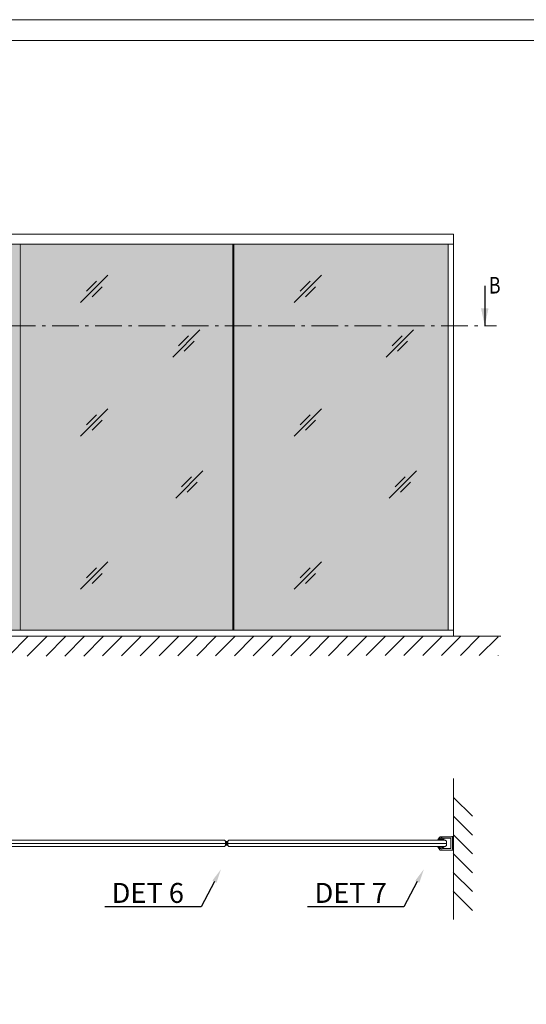
# Model space of a CAD drawing. Extents: x -34130 to -22731, y -8793 to -5973.
# Drawn here: x -33471 to -33090, y -6713 to -5973 of the extents above; entities that cross this region are included whole.
import ezdxf
from ezdxf import colors
from ezdxf.entities.mleader import LeaderData, LeaderLine
from ezdxf.math import Vec2, Vec3

# ---------------------------------------------------------------- set-up
doc = ezdxf.new("R2010")
doc.units = 0
doc.header["$LTSCALE"] = 50
doc.linetypes.add('ISO_10', pattern=[6.5, 4, -1, 0.5, -1])
doc.layers.get('0').update_dxf_attribs({"linetype": 'CONTINUOUS'})
doc.layers.get('Defpoints').update_dxf_attribs({"linetype": 'CONTINUOUS'})
for name, color, linetype in [('A4PURSOM2', 3, 'CONTINUOUS'), ('HSHSSYM-MM', 1, 'CONTINUOUS'), ('INLOOK-10', 6, 'CONTINUOUS'), ('INLOOK-15', 7, 'CONTINUOUS'), ('INLOOK-35', 2, 'CONTINUOUS'), ('INLOOK-5', 9, 'CONTINUOUS')]:
    doc.layers.add(name, color=color, linetype=linetype)
doc.layers.add('E7', color=7, linetype='CONTINUOUS', lineweight=70)
doc.layers.add('P SE0000 INLOOK GLAZY DB 36 PYSTYKARMI', color=6, linetype='CONTINUOUS', lineweight=15)
doc.styles.add('Arial', font='arial.ttf')
doc.styles.add('SIMPLEX', font='simplex')
pattern_1 = [(45, (-35828.88346, -6958.06128), (-0.107763073, 0.107763073), [])]

# ---------------------------------------------------------------- blocks, each defined once
blk = doc.blocks.new('cutarrow')
at = {"color": 0, "linetype": 'Continuous'}
blk.add_line((-8, 0), (4, 0), dxfattribs=at)
blk.add_solid([(-1.25, 1.125), (-1.25, -1.125), (4, 0)], dxfattribs=at)
at = {"color": 7, "linetype": 'Continuous', "style": 'SIMPLEX', "width": 0.8}
blk.add_attdef('A', (-8, 1.5), '', height=7.5, dxfattribs=at)

msp = doc.modelspace()

# ---------------------------------------------------------------- hatches: boundary and pattern name
at = {"linetype": 'Continuous', "lineweight": 15}
h = msp.add_hatch(color=256, dxfattribs=at)
h.set_gradient(color1=(127, 223, 255), one_color=1, tint=1, name='HEMISPHERICAL')
h.paths.add_polyline_path([(-33712.92, -6148.68), (-33777.79, -6148.68), (-33777.79, -6203.22), (-33712.92, -6203.22)])
h.paths.add_polyline_path([(-33636.85, -6148.68), (-33712.92, -6148.68), (-33712.92, -6203.22), (-33636.85, -6203.22)])
h.paths.add_polyline_path([(-33471.03, -6141.81), (-33631.42, -6141.81), (-33631.42, -6203.22), (-33471.03, -6203.22)])
h.paths.add_polyline_path([(-33310.5, -6141.81), (-33470.23, -6141.81), (-33470.23, -6203.22), (-33310.5, -6203.22)])
h.paths.add_polyline_path([(-33148.41, -6141.81), (-33309.7, -6141.81), (-33309.7, -6203.22), (-33148.41, -6203.22)])
h.paths.add_polyline_path([(-33148.41, -6203.22), (-33309.7, -6203.22), (-33309.7, -6432.06), (-33148.41, -6432.06)])
h.paths.add_polyline_path([(-33310.5, -6203.22), (-33470.23, -6203.22), (-33470.23, -6432.06), (-33310.5, -6432.06)])
h.paths.add_polyline_path([(-33471.03, -6203.22), (-33631.42, -6203.22), (-33631.42, -6432.06), (-33471.03, -6432.06)])
h.paths.add_polyline_path([(-33636.85, -6203.22), (-33712.92, -6203.22), (-33712.92, -6428.38), (-33636.85, -6428.38)])
h.paths.add_polyline_path([(-33712.92, -6203.22), (-33777.79, -6203.22), (-33777.79, -6303.7), (-33775.22, -6303.7, -0.414214), (-33771.14, -6307.78), (-33771.14, -6337.48, -0.414214), (-33775.22, -6341.57), (-33777.79, -6341.57), (-33777.79, -6428.38), (-33712.92, -6428.38)])
h.paths.add_polyline_path([(-33773.81, -6307.78, 0.414214), (-33775.22, -6306.38), (-33777.79, -6306.38), (-33777.79, -6338.89), (-33775.22, -6338.89, 0.414214), (-33773.81, -6337.48)], flags=17)
h.paths.add_polyline_path([(-33761.88, -6317.83), (-33663.44, -6317.83), (-33663.44, -6281.77), (-33761.88, -6281.77)], flags=9)
at = {"layer": 'E7', "linetype": 'Continuous', "lineweight": 15}
h = msp.add_hatch(dxfattribs=at)
h.set_pattern_fill('ANSI31', color=256, scale=0.048)
h.set_pattern_definition(pattern_1)
h.paths.add_polyline_path([(-33315.69, -6593.87), (-33315.93, -6593.87), (-33315.93, -6590.99), (-33315.69, -6590.99)])
h.paths.add_polyline_path([(-33314.25, -6593.87), (-33314.49, -6593.87), (-33314.49, -6590.99), (-33314.25, -6590.99)])
h = msp.add_hatch(dxfattribs=at)
h.set_pattern_fill('ANSI31', color=256, scale=0.048)
h.set_pattern_definition(pattern_1)
h.paths.add_polyline_path([(-33314.25, -6593.87), (-33315.93, -6593.87), (-33315.93, -6590.99), (-33314.25, -6590.99)])
at = {"layer": 'INLOOK-10', "lineweight": 15, "ltscale": 0.5}
h = msp.add_hatch(dxfattribs=at)
h.set_pattern_fill('VINO45', color=256, scale=0.1)
h.set_pattern_definition([(45, (-83004.666, -13748.765), (-7.0710678, 7.0710678), [])])
h.paths.add_polyline_path([(-33150.39, -6436.73), (-33839.22, -6436.73), (-33839.22, -6452.13), (-33159.08, -6451.18), (-33149.81, -6436.73)])
h.paths.add_polyline_path([(-33111.01, -6436.73), (-33150.39, -6436.73), (-33149.81, -6436.73), (-33159.08, -6451.18), (-33110.76, -6451.11)])
h = msp.add_hatch(dxfattribs=at)
h.set_pattern_fill('VINO45', color=256, scale=0.1, angle=-90)
h.set_pattern_definition([(315, (-40442.273, 43208.778), (7.0710678, 7.0710678), [])])
h.paths.add_polyline_path([(-33130.24, -6645.5), (-33130.24, -6564.27), (-33144.54, -6557.84), (-33144.69, -6636.81), (-33130.24, -6646.07)])
h.paths.add_polyline_path([(-33130.24, -6651.1), (-33130.24, -6645.5), (-33130.24, -6646.07), (-33144.69, -6636.81), (-33142.85, -6638.97)])
at = {"layer": 'INLOOK-5', "lineweight": 15}
h = msp.add_hatch(color=256, dxfattribs=at)
h.dxf.hatch_style = 1
h.set_gradient(color1=(255, 0, 0), color2=(255, 0, 0), tint=1)
h.paths.add_polyline_path([(-33145.27, -6595.72), (-33144.95, -6595.72), (-33144.95, -6589.15), (-33145.27, -6589.15)])

# ---------------------------------------------------------------- linework, layer by layer
at = {"linetype": 'Continuous', "lineweight": 15}
for p, q in [((-33809.83, -6134.27), (-33144.54, -6134.27)), ((-33144.54, -6436.73), (-33144.54, -6134.27)), ((-33789.41, -6141.81), (-33144.54, -6141.81)), ((-33470.23, -6432.06), (-33470.23, -6141.81)), ((-33310.5, -6432.06), (-33310.5, -6141.81)), ((-33309.7, -6432.06), (-33309.7, -6141.81)), ((-33148.41, -6432.06), (-33148.41, -6141.81)), ((-33631.42, -6432.06), (-33144.54, -6432.06)), ((-33813.79, -6436.73), (-33153.84, -6436.73)), ((-33480.59, -6592.43), (-33315.93, -6592.43)), ((-33314.49, -6592.43), (-33149.83, -6592.43))]:
    msp.add_line(p, q, dxfattribs=at)
at = {"lineweight": 15}
for p, q in [((-33424.8, -6185.8), (-33404.31, -6165.3)), ((-33264.27, -6185.8), (-33243.78, -6165.3)), ((-33420.38, -6177.25), (-33412.85, -6169.72)), ((-33416.25, -6181.38), (-33408.72, -6173.85)), ((-33259.85, -6177.25), (-33252.33, -6169.72)), ((-33255.72, -6181.38), (-33248.2, -6173.85)), ((-33355.59, -6226.77), (-33335.1, -6206.27)), ((-33351.17, -6218.22), (-33343.64, -6210.69)), ((-33195.06, -6226.77), (-33174.57, -6206.27)), ((-33190.64, -6218.22), (-33183.12, -6210.69)), ((-33347.04, -6222.35), (-33339.51, -6214.82)), ((-33186.51, -6222.35), (-33178.99, -6214.82)), ((-33424.8, -6286.26), (-33404.31, -6265.77)), ((-33420.38, -6277.71), (-33412.85, -6270.19)), ((-33264.27, -6286.26), (-33243.78, -6265.77)), ((-33259.85, -6277.71), (-33252.33, -6270.19)), ((-33416.25, -6281.84), (-33408.72, -6274.32)), ((-33255.72, -6281.84), (-33248.2, -6274.32)), ((-33353.34, -6332.85), (-33332.85, -6312.35)), ((-33192.82, -6332.85), (-33172.32, -6312.35)), ((-33348.93, -6324.3), (-33341.4, -6316.77)), ((-33344.8, -6328.43), (-33337.27, -6320.9)), ((-33188.4, -6324.3), (-33180.87, -6316.77)), ((-33184.27, -6328.43), (-33176.74, -6320.9)), ((-33424.8, -6401.32), (-33404.31, -6380.83)), ((-33264.27, -6401.32), (-33243.78, -6380.83)), ((-33420.38, -6392.77), (-33412.85, -6385.25)), ((-33259.85, -6392.77), (-33252.33, -6385.25)), ((-33416.25, -6396.9), (-33408.72, -6389.38)), ((-33255.72, -6396.9), (-33248.2, -6389.38))]:
    msp.add_line(p, q, dxfattribs=at)
at = {"color": 1, "lineweight": 15}
msp.add_lwpolyline([(-33146.47, -6596.03), (-33146.47, -6588.83, 0.414214), (-33146.67, -6588.63), (-33151.42, -6588.63, -0.063114), (-33151.45, -6588.63), (-33152.94, -6588.25, 0.063114), (-33153.04, -6588.23), (-33153.81, -6588.23, 0.648232), (-33153.9, -6588.43, -0.648232), (-33153.99, -6588.63), (-33154.47, -6588.63, -0.414214), (-33154.87, -6588.23), (-33154.87, -6587.83, -0.414214), (-33154.47, -6587.43), (-33145.79, -6587.43, 0.182676), (-33145.53, -6587.33, -1.104876), (-33145.07, -6587.98, 0.267949), (-33145.27, -6588.33), (-33145.27, -6596.54, 0.267949), (-33145.07, -6596.89, -1.104876), (-33145.53, -6597.53, 0.182676), (-33145.79, -6597.43), (-33154.47, -6597.43, -0.414214), (-33154.87, -6597.03), (-33154.87, -6596.63, -0.414214), (-33154.47, -6596.23), (-33153.99, -6596.23, -0.648232), (-33153.9, -6596.43, 0.648232), (-33153.81, -6596.63), (-33153.04, -6596.63, 0.063114), (-33152.94, -6596.62), (-33151.45, -6596.24, -0.063114), (-33151.42, -6596.23), (-33146.67, -6596.23, 0.414214)], format="xyb", close=True, dxfattribs=at)
at = {"lineweight": 15}
for points in [[(-33449.47, -6590.03), (-33479.55, -6590.03), (-33480.35, -6590.83), (-33480.35, -6594.03), (-33479.55, -6594.83), (-33449.47, -6594.83)], [(-33449.47, -6590.03), (-33316.73, -6590.03), (-33315.93, -6590.83), (-33315.93, -6594.03), (-33316.73, -6594.83), (-33449.47, -6594.83)], [(-33180.71, -6590.03), (-33313.45, -6590.03), (-33314.25, -6590.83), (-33314.25, -6594.03), (-33313.45, -6594.83), (-33180.71, -6594.83)], [(-33180.71, -6590.03), (-33150.63, -6590.03), (-33149.83, -6590.83), (-33149.83, -6594.03), (-33150.63, -6594.83), (-33180.71, -6594.83)]]:
    msp.add_lwpolyline(points, dxfattribs=at)
at = {"layer": 'A4PURSOM2', "color": 0, "lineweight": 15}
for points in [[(-33156.43, -6589.91), (-33156.24, -6589.91), (-33155.16, -6589.27), (-33154.23, -6589.27), (-33154.69, -6589.81, 0.180041), (-33154.73, -6589.91), (-33154.73, -6589.91), (-33154.47, -6589.91), (-33153.29, -6589.27), (-33152.5, -6589.27), (-33153.03, -6589.78, 0.205993), (-33153.08, -6589.89), (-33153.08, -6589.91), (-33152.83, -6589.91), (-33151.75, -6589.29, 0.646041), (-33151.79, -6588.88), (-33153.7, -6588.24, 0.41681), (-33153.87, -6588.31), (-33153.87, -6588.31, 0.414214), (-33153.8, -6588.48), (-33153.73, -6588.53, -0.792614), (-33153.8, -6588.7), (-33154.23, -6588.63), (-33154.87, -6588.63), (-33154.87, -6588.35, 0.662068), (-33155.14, -6588.23, -0.150373), (-33156.36, -6589.75, 0.248116), (-33156.43, -6589.88), (-33156.43, -6589.91)], [(-33156.43, -6594.95), (-33156.24, -6594.95), (-33155.16, -6595.59), (-33154.23, -6595.59), (-33154.69, -6595.06, -0.180041), (-33154.73, -6594.96), (-33154.73, -6594.95), (-33154.47, -6594.95), (-33153.29, -6595.59), (-33152.5, -6595.59), (-33153.03, -6595.09, -0.205993), (-33153.08, -6594.98), (-33153.08, -6594.95), (-33152.83, -6594.95), (-33151.75, -6595.58, -0.646041), (-33151.79, -6595.98), (-33153.7, -6596.63, -0.41681), (-33153.87, -6596.56), (-33153.87, -6596.56, -0.414214), (-33153.8, -6596.39), (-33153.73, -6596.34, 0.792614), (-33153.8, -6596.17), (-33154.23, -6596.23), (-33154.87, -6596.23), (-33154.87, -6596.52, -0.662068), (-33155.14, -6596.64, 0.150373), (-33156.36, -6595.12, -0.248116), (-33156.43, -6594.99), (-33156.43, -6594.95)]]:
    msp.add_lwpolyline(points, format="xyb", dxfattribs=at)
at = {"layer": 'Defpoints', "color": 1, "lineweight": 15, "ltscale": 0.5}
msp.add_lwpolyline([(-34130.44, -7458.08), (-33080.44, -7458.08), (-32030.44, -7458.08), (-32030.44, -5973.08), (-34130.44, -5973.08)], close=True, dxfattribs=at)
at = {"layer": 'E7', "linetype": 'Continuous', "lineweight": 15}
for points in [[(-33314.25, -6590.99), (-33314.25, -6593.87), (-33315.93, -6593.87), (-33315.93, -6590.99)], [(-33314.49, -6590.99), (-33314.49, -6593.87), (-33314.25, -6593.87), (-33314.25, -6590.99)]]:
    msp.add_lwpolyline(points, close=True, dxfattribs=at)
at = {"layer": 'HSHSSYM-MM', "color": 3, "linetype": 'ISO_10', "lineweight": 15, "ltscale": 0.1}
msp.add_lwpolyline([(-33803.78, -6203.22), (-33118.87, -6203.22)], dxfattribs=at)
at = {"layer": 'HSHSSYM-MM', "color": 5, "linetype": 'Continuous', "lineweight": 15, "ltscale": 0.5}
for points in [[(-33115.53, -6203.22), (-33118.87, -6203.22)], [(-33115.53, -6203.22), (-33112.2, -6203.22)]]:
    msp.add_lwpolyline(points, dxfattribs=at)
at = {"layer": 'INLOOK-10', "lineweight": 15}
msp.add_line((-33145.27, -6595.72), (-33144.95, -6595.72), dxfattribs=at)
at = {"layer": 'INLOOK-35', "linetype": 'Continuous', "lineweight": 15, "ltscale": 0.5}
for p, q in [((-33108.8, -6436.73), (-33238.04, -6436.73)), ((-33144.54, -6543.62), (-33144.54, -6649.64))]:
    msp.add_line(p, q, dxfattribs=at)
at = {"layer": 'INLOOK-5', "lineweight": 15}
for p, q in [((-33145.27, -6588.33), (-33145.27, -6596.54)), ((-33144.95, -6589.15), (-33145.27, -6589.15)), ((-33145.27, -6589.15), (-33145.27, -6595.72)), ((-33144.95, -6595.72), (-33144.95, -6589.15))]:
    msp.add_line(p, q, dxfattribs=at)
for centre, start, end in [((-33145.79, -6587.03), 270, 311.40962), ((-33145.27, -6587.63), 300, 131.40962), ((-33144.87, -6588.33), 120, 180), ((-33144.87, -6596.54), 180, 240), ((-33145.79, -6597.83), 48.59038, 90), ((-33145.27, -6597.23), 228.59038, 60)]:
    msp.add_arc(centre, 0.4, start, end, dxfattribs=at)
at = {"layer": 'P SE0000 INLOOK GLAZY DB 36 PYSTYKARMI', "linetype": 'Continuous', "lineweight": 15}
msp.add_lwpolyline([(-34130.44, -7458.08), (-32030.44, -7458.08), (-32030.44, -5988.8), (-34130.44, -5988.8)], close=True, dxfattribs=at)

# ---------------------------------------------------------------- block references
at = {"layer": 'HSHSSYM-MM', "color": 1, "linetype": 'Continuous', "lineweight": 15, "ltscale": 0.5}
ref = msp.add_blockref('cutarrow', (-33120.97, -6193.22), dxfattribs=dict(at, xscale=2.5, yscale=2.5, zscale=2.5, rotation=270))
ref.add_attrib('A', 'B', (-33118.02, -6178.97), dxfattribs={"layer": '0', "color": 5, "linetype": 'Continuous', "height": 12.5, "style": 'SIMPLEX', "width": 0.8})

# ---------------------------------------------------------------- leaders
at = {"layer": 'INLOOK-15', "lineweight": 15}
ml = msp.add_multileader_mtext('Standard', dxfattribs=at)
ml.set_content(' DET 6', color=256, style='Arial')
ml.set_leader_properties()
ml.build(insert=Vec2(0, 0))
ml.multileader.update_dxf_attribs({"text_right_attachment_type": 6, "dogleg_length": 0.36, "arrow_head_size": 10.5})
ctx = ml.context
ctx.base_point, ctx.char_height, ctx.arrow_head_size, ctx.landing_gap_size, ctx.plane_origin = Vec3(-33414.19, -6629.82), 15, 10.5, 2.8, Vec3(-33286.38, -6547.86)
ctx.right_attachment, ctx.text_align_type = 6, 2
notes = []
notes.append((ctx, [(1, (1, 1, 0), (-33334.24, -6640.19), (-1, 0), 10.11, [(0, [(-33319.3, -6611.91)], 0, [])])]))
ctx.mtext.insert, ctx.mtext.alignment, ctx.mtext.flow_direction = Vec3(-33347.14, -6622.19), 3, 5
ml = msp.add_multileader_mtext('Standard', dxfattribs=at)
ml.set_content(' DET 7', color=256, style='Arial')
ml.set_leader_properties()
ml.build(insert=Vec2(0, 0))
ml.multileader.update_dxf_attribs({"text_right_attachment_type": 6, "dogleg_length": 0.36, "arrow_head_size": 10.5})
ctx = ml.context
ctx.base_point, ctx.char_height, ctx.arrow_head_size, ctx.landing_gap_size, ctx.plane_origin = Vec3(-33261.66, -6629.69), 15, 10.5, 2.8, Vec3(-33133.84, -6547.86)
ctx.right_attachment, ctx.text_align_type = 6, 2
notes.append((ctx, [(1, (1, 1, 0), (-33181.7, -6640.19), (-1, 0), 10.11, [(0, [(-33166.77, -6611.91)], 0, [])])]))
ctx.mtext.insert, ctx.mtext.alignment, ctx.mtext.flow_direction = Vec3(-33194.6, -6622.19), 3, 5
for ctx, leaders in notes:
    for number, flags, end, landing, length, lines in leaders:
        leader = LeaderData()
        leader.index, (leader.has_last_leader_line, leader.has_dogleg_vector, leader.attachment_direction) = number, flags
        leader.last_leader_point, leader.dogleg_vector, leader.dogleg_length = Vec3(end), Vec3(landing), length
        for number, points, colour, breaks in lines:
            line = LeaderLine()
            line.index, line.vertices, line.color, line.breaks = number, Vec3.list(points), colors.encode_raw_color(colour), breaks
            leader.lines.append(line)
        ctx.leaders.append(leader)

doc.saveas('drawing.dxf')
